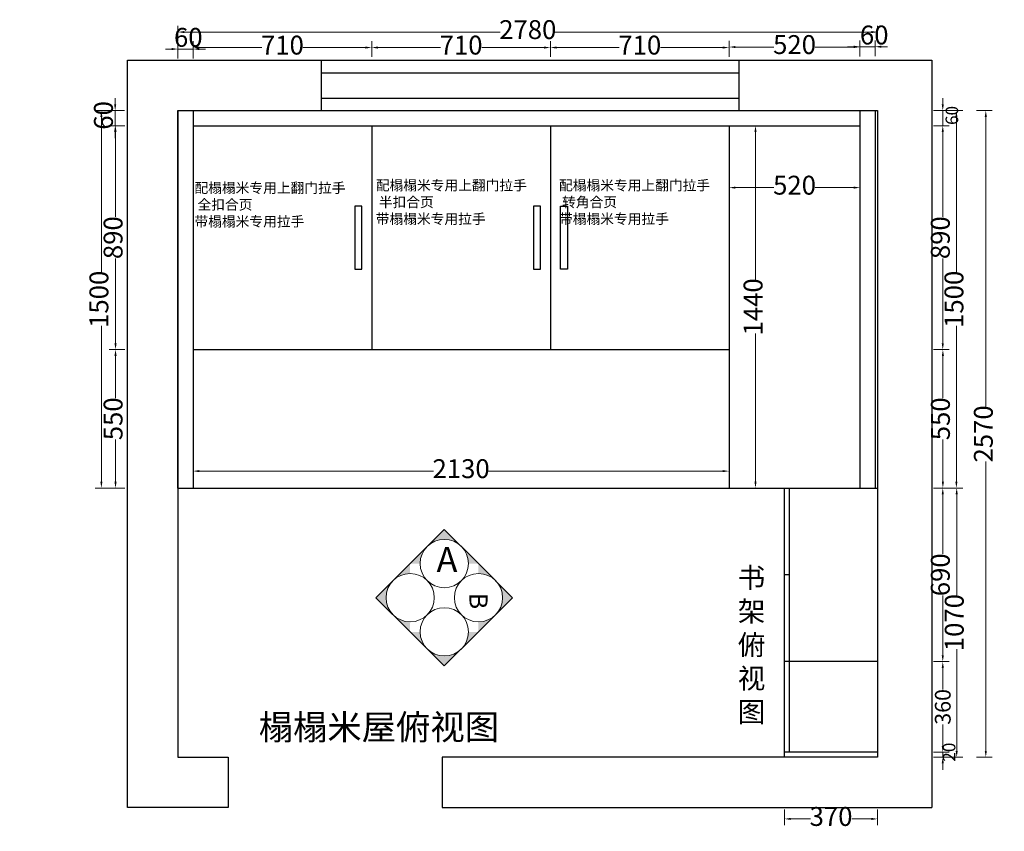
# Model space of a CAD drawing. Units: millimetres. Extents: x -111 to 1830746, y -2019817 to 201.
# Drawn here: x 973485 to 977398, y -1014607 to -1011381 of the extents above; entities that cross this region are included whole.
import ezdxf

# ---------------------------------------------------------------- set-up
doc = ezdxf.new("R2010")
doc.units = ezdxf.units.MM
doc.header["$PDMODE"] = 35
doc.layers.add('1', color=7, linetype='Continuous')
doc.layers.add('台面', color=31, linetype='Continuous', lineweight=18)
doc.layers.add('装饰品', color=216, linetype='Continuous', lineweight=5)
doc.styles.add('黑体', font='simhei.ttf')
doc.dimstyles.get("Standard").update_dxf_attribs({"dimtxt": 0.18, "dimasz": 0.18, "dimexe": 0.18, "dimexo": 0.0625, "dimgap": 0.09, "dimtad": 0, "dimtih": 1, "dimtoh": 1, "dimdec": 4, "dimzin": 0, "dimdsep": 46, "dimtxsty": 'Standard', "dimcen": 0.09, "dimclrd": 1, "dimadec": 0, "dimazin": 0, "dimtfac": 1, "dimtdec": 4, "dimtofl": 0, "dimtmove": 0, "dimatfit": 3, "dimfxl": 0, "dimtolj": 1, "dimtzin": 0, "dimarcsym": 0})

# ---------------------------------------------------------------- blocks, each defined once
blk = doc.blocks.new('*D5495')
at = {"color": 251, "linetype": 'ByBlock', "lineweight": 9, "transparency": 16777216}
for p, q in [((976524.3, -1014520.2), (976524.3, -1014582.7)), ((976894.3, -1014520.2), (976894.3, -1014582.7))]:
    blk.add_line(p, q, dxfattribs=at)
at = {"color": 251, "lineweight": 9, "transparency": 16777216}
for p, q in [((976549.3, -1014557.7), (976627.2, -1014557.7)), ((976869.3, -1014557.7), (976791.4, -1014557.7))]:
    blk.add_line(p, q, dxfattribs=at)
at = {"color": 251, "linetype": 'ByBlock', "lineweight": -3, "transparency": 16777216}
for points in [[(976549.3, -1014553.6), (976549.3, -1014561.9), (976524.3, -1014557.7)], [(976869.3, -1014553.6), (976869.3, -1014561.9), (976894.3, -1014557.7)]]:
    blk.add_solid(points, dxfattribs=at)
at = {"layer": 'Defpoints', "color": 0, "linetype": 'ByBlock', "lineweight": -3, "transparency": 16777216}
for p in [(976524.3, -1014312.3), (976894.3, -1014312.3), (976894.3, -1014557.7)]:
    blk.add_point(p, dxfattribs=at)
at = {"linetype": 'ByBlock', "lineweight": -3, "transparency": 16777216, "insert": (976709.3, -1014557.7), "char_height": 75, "attachment_point": 5}
blk.add_mtext('370', dxfattribs=at)
blk = doc.blocks.new('*D5485')
at = {"color": 251, "linetype": 'ByBlock', "lineweight": 9, "transparency": 16777216}
for p, q in [((977115.8, -1013932.3), (977178.3, -1013932.3)), ((977115.8, -1014292.3), (977178.3, -1014292.3))]:
    blk.add_line(p, q, dxfattribs=at)
at = {"color": 251, "lineweight": 9, "transparency": 16777216}
for p, q in [((977153.3, -1013957.3), (977153.3, -1014042.6)), ((977153.3, -1014267.3), (977153.3, -1014181.9))]:
    blk.add_line(p, q, dxfattribs=at)
at = {"color": 251, "linetype": 'ByBlock', "lineweight": -3, "transparency": 16777216}
for points in [[(977149.1, -1013957.3), (977157.5, -1013957.3), (977153.3, -1013932.3)], [(977149.1, -1014267.3), (977157.5, -1014267.3), (977153.3, -1014292.3)]]:
    blk.add_solid(points, dxfattribs=at)
at = {"layer": 'Defpoints', "color": 0, "linetype": 'ByBlock', "lineweight": -3, "transparency": 16777216}
for p in [(976894.3, -1013932.3), (976894.3, -1014292.3), (977153.3, -1014292.3)]:
    blk.add_point(p, dxfattribs=at)
at = {"linetype": 'ByBlock', "lineweight": -3, "transparency": 16777216, "insert": (977153.3, -1014112.3), "char_height": 75, "attachment_point": 5, "rotation": 90}
blk.add_mtext('{\\H0.83333x;360}', dxfattribs=at)
blk = doc.blocks.new('*D5486')
at = {"color": 251, "linetype": 'ByBlock', "lineweight": 9, "transparency": 16777216}
for p, q in [((977115.8, -1011802.3), (977178.3, -1011802.3)), ((977115.8, -1012692.3), (977178.3, -1012692.3))]:
    blk.add_line(p, q, dxfattribs=at)
at = {"color": 251, "lineweight": 9, "transparency": 16777216}
for p, q in [((977153.3, -1011827.3), (977153.3, -1012164.4)), ((977153.3, -1012667.3), (977153.3, -1012330.2))]:
    blk.add_line(p, q, dxfattribs=at)
at = {"color": 251, "linetype": 'ByBlock', "lineweight": -3, "transparency": 16777216}
for points in [[(977149.1, -1011827.3), (977157.5, -1011827.3), (977153.3, -1011802.3)], [(977149.1, -1012667.3), (977157.5, -1012667.3), (977153.3, -1012692.3)]]:
    blk.add_solid(points, dxfattribs=at)
at = {"layer": 'Defpoints', "color": 0, "linetype": 'ByBlock', "lineweight": -3, "transparency": 16777216}
for p in [(976824.3, -1011802.3), (976824.3, -1012692.3), (977153.3, -1012692.3)]:
    blk.add_point(p, dxfattribs=at)
at = {"linetype": 'ByBlock', "lineweight": -3, "transparency": 16777216, "insert": (977153.3, -1012247.3), "char_height": 75, "attachment_point": 5, "rotation": 90}
blk.add_mtext('890', dxfattribs=at)
blk = doc.blocks.new('*D5496')
at = {"color": 251, "linetype": 'ByBlock', "lineweight": 9, "transparency": 16777216}
for p, q in [((973903.7, -1012692.3), (973841.2, -1012692.3)), ((973903.7, -1013242.3), (973841.2, -1013242.3))]:
    blk.add_line(p, q, dxfattribs=at)
at = {"color": 251, "lineweight": 9, "transparency": 16777216}
for p, q in [((973866.2, -1012717.3), (973866.2, -1012885.2)), ((973866.2, -1013217.3), (973866.2, -1013049.4))]:
    blk.add_line(p, q, dxfattribs=at)
at = {"color": 251, "linetype": 'ByBlock', "lineweight": -3, "transparency": 16777216}
for points in [[(973862, -1012717.3), (973870.4, -1012717.3), (973866.2, -1012692.3)], [(973862, -1013217.3), (973870.4, -1013217.3), (973866.2, -1013242.3)]]:
    blk.add_solid(points, dxfattribs=at)
at = {"layer": 'Defpoints', "color": 0, "linetype": 'ByBlock', "lineweight": -3, "transparency": 16777216}
for p in [(973866.2, -1012692.3), (974174.3, -1012692.3), (974174.3, -1013242.3)]:
    blk.add_point(p, dxfattribs=at)
at = {"linetype": 'ByBlock', "lineweight": -3, "transparency": 16777216, "insert": (973866.2, -1012967.3), "char_height": 75, "attachment_point": 5, "rotation": 90}
blk.add_mtext('550', dxfattribs=at)
blk = doc.blocks.new('*D5497')
at = {"color": 251, "linetype": 'ByBlock', "lineweight": 9, "transparency": 16777216}
for p, q in [((973903.7, -1011802.3), (973841.2, -1011802.3)), ((973903.7, -1012692.3), (973841.2, -1012692.3))]:
    blk.add_line(p, q, dxfattribs=at)
at = {"color": 251, "lineweight": 9, "transparency": 16777216}
for p, q in [((973866.2, -1011827.3), (973866.2, -1012164.4)), ((973866.2, -1012667.3), (973866.2, -1012330.2))]:
    blk.add_line(p, q, dxfattribs=at)
at = {"color": 251, "linetype": 'ByBlock', "lineweight": -3, "transparency": 16777216}
for points in [[(973862, -1011827.3), (973870.4, -1011827.3), (973866.2, -1011802.3)], [(973862, -1012667.3), (973870.4, -1012667.3), (973866.2, -1012692.3)]]:
    blk.add_solid(points, dxfattribs=at)
at = {"layer": 'Defpoints', "color": 0, "linetype": 'ByBlock', "lineweight": -3, "transparency": 16777216}
for p in [(973866.2, -1011802.3), (974174.3, -1011802.3), (974174.3, -1012692.3)]:
    blk.add_point(p, dxfattribs=at)
at = {"linetype": 'ByBlock', "lineweight": -3, "transparency": 16777216, "insert": (973866.2, -1012247.3), "char_height": 75, "attachment_point": 5, "rotation": 90}
blk.add_mtext('890', dxfattribs=at)
blk = doc.blocks.new('*D5487')
at = {"color": 251, "lineweight": 9, "transparency": 16777216}
for p, q in [((973864.8, -1011717.3), (973864.8, -1011692.3)), ((973864.8, -1011802.3), (973864.8, -1011742.3)), ((973864.8, -1011827.3), (973864.8, -1011852.3))]:
    blk.add_line(p, q, dxfattribs=at)
at = {"color": 251, "linetype": 'ByBlock', "lineweight": 9, "transparency": 16777216}
for p, q in [((973902.3, -1011742.3), (973839.8, -1011742.3)), ((973902.3, -1011802.3), (973839.8, -1011802.3))]:
    blk.add_line(p, q, dxfattribs=at)
at = {"color": 251, "linetype": 'ByBlock', "lineweight": -3, "transparency": 16777216}
for points in [[(973860.6, -1011717.3), (973869, -1011717.3), (973864.8, -1011742.3)], [(973860.6, -1011827.3), (973869, -1011827.3), (973864.8, -1011802.3)]]:
    blk.add_solid(points, dxfattribs=at)
at = {"layer": 'Defpoints', "color": 0, "linetype": 'ByBlock', "lineweight": -3, "transparency": 16777216}
for p in [(973864.8, -1011742.3), (974174.3, -1011742.3), (974174.3, -1011802.3)]:
    blk.add_point(p, dxfattribs=at)
at = {"linetype": 'ByBlock', "lineweight": -3, "transparency": 16777216, "insert": (973827.9, -1011761.2), "char_height": 75, "attachment_point": 5, "rotation": 90}
blk.add_mtext('60', dxfattribs=at)
blk = doc.blocks.new('*D5498')
at = {"color": 251, "linetype": 'ByBlock', "lineweight": 9, "transparency": 16777216}
for p, q in [((973847.4, -1011742.3), (973784.9, -1011742.3)), ((973847.4, -1013242.3), (973784.9, -1013242.3))]:
    blk.add_line(p, q, dxfattribs=at)
at = {"color": 251, "lineweight": 9, "transparency": 16777216}
for p, q in [((973809.9, -1011767.3), (973809.9, -1012386.3)), ((973809.9, -1013217.3), (973809.9, -1012598.2))]:
    blk.add_line(p, q, dxfattribs=at)
at = {"color": 251, "linetype": 'ByBlock', "lineweight": -3, "transparency": 16777216}
for points in [[(973805.8, -1011767.3), (973814.1, -1011767.3), (973809.9, -1011742.3)], [(973805.8, -1013217.3), (973814.1, -1013217.3), (973809.9, -1013242.3)]]:
    blk.add_solid(points, dxfattribs=at)
at = {"layer": 'Defpoints', "color": 0, "linetype": 'ByBlock', "lineweight": -3, "transparency": 16777216}
for p in [(973809.9, -1011742.3), (974174.3, -1011742.3), (974174.3, -1013242.3)]:
    blk.add_point(p, dxfattribs=at)
at = {"linetype": 'ByBlock', "lineweight": -3, "transparency": 16777216, "insert": (973809.9, -1012492.3), "char_height": 75, "attachment_point": 5, "rotation": 90}
blk.add_mtext('1500', dxfattribs=at)
blk = doc.blocks.new('*D5499')
at = {"color": 251, "linetype": 'ByBlock', "lineweight": 9, "transparency": 16777216}
for p, q in [((974174.3, -1011529), (974174.3, -1011466.5)), ((974884.3, -1011529), (974884.3, -1011466.5))]:
    blk.add_line(p, q, dxfattribs=at)
at = {"color": 251, "lineweight": 9, "transparency": 16777216}
for p, q in [((974199.3, -1011491.5), (974447.4, -1011491.5)), ((974859.3, -1011491.5), (974611.1, -1011491.5))]:
    blk.add_line(p, q, dxfattribs=at)
at = {"color": 251, "linetype": 'ByBlock', "lineweight": -3, "transparency": 16777216}
for points in [[(974199.3, -1011487.4), (974199.3, -1011495.7), (974174.3, -1011491.5)], [(974859.3, -1011487.4), (974859.3, -1011495.7), (974884.3, -1011491.5)]]:
    blk.add_solid(points, dxfattribs=at)
at = {"layer": 'Defpoints', "color": 0, "linetype": 'ByBlock', "lineweight": -3, "transparency": 16777216}
for p in [(974884.3, -1011491.5), (974174.3, -1011802.3), (974884.3, -1011802.3)]:
    blk.add_point(p, dxfattribs=at)
at = {"linetype": 'ByBlock', "lineweight": -3, "transparency": 16777216, "insert": (974529.3, -1011491.5), "char_height": 75, "attachment_point": 5}
blk.add_mtext('710', dxfattribs=at)
blk = doc.blocks.new('*D5500')
at = {"color": 251, "linetype": 'ByBlock', "lineweight": 9, "transparency": 16777216}
for p, q in [((974114.3, -1011535), (974114.3, -1011472.5)), ((974174.3, -1011535), (974174.3, -1011472.5))]:
    blk.add_line(p, q, dxfattribs=at)
at = {"color": 251, "lineweight": 9, "transparency": 16777216}
for p, q in [((974089.3, -1011497.5), (974064.3, -1011497.5)), ((974174.3, -1011497.5), (974114.3, -1011497.5)), ((974199.3, -1011497.5), (974224.3, -1011497.5))]:
    blk.add_line(p, q, dxfattribs=at)
at = {"color": 251, "linetype": 'ByBlock', "lineweight": -3, "transparency": 16777216}
for points in [[(974089.3, -1011493.4), (974089.3, -1011501.7), (974114.3, -1011497.5)], [(974199.3, -1011493.4), (974199.3, -1011501.7), (974174.3, -1011497.5)]]:
    blk.add_solid(points, dxfattribs=at)
at = {"layer": 'Defpoints', "color": 0, "linetype": 'ByBlock', "lineweight": -3, "transparency": 16777216}
for p in [(974114.3, -1011497.5), (974114.3, -1011802.1), (974174.3, -1011802.3)]:
    blk.add_point(p, dxfattribs=at)
at = {"linetype": 'ByBlock', "lineweight": -3, "transparency": 16777216, "insert": (974155.3, -1011460.7), "char_height": 75, "attachment_point": 5}
blk.add_mtext('60', dxfattribs=at)
blk = doc.blocks.new('*D5501')
at = {"color": 251, "linetype": 'ByBlock', "lineweight": 9, "transparency": 16777216}
for p, q in [((974884.3, -1011529), (974884.3, -1011466.5)), ((975594.3, -1011529), (975594.3, -1011466.5))]:
    blk.add_line(p, q, dxfattribs=at)
at = {"color": 251, "lineweight": 9, "transparency": 16777216}
for p, q in [((974909.3, -1011491.5), (975157.4, -1011491.5)), ((975569.3, -1011491.5), (975321.1, -1011491.5))]:
    blk.add_line(p, q, dxfattribs=at)
at = {"color": 251, "linetype": 'ByBlock', "lineweight": -3, "transparency": 16777216}
for points in [[(974909.3, -1011487.4), (974909.3, -1011495.7), (974884.3, -1011491.5)], [(975569.3, -1011487.4), (975569.3, -1011495.7), (975594.3, -1011491.5)]]:
    blk.add_solid(points, dxfattribs=at)
at = {"layer": 'Defpoints', "color": 0, "linetype": 'ByBlock', "lineweight": -3, "transparency": 16777216}
for p in [(975594.3, -1011491.5), (974884.3, -1011802.3), (975594.3, -1011802.3)]:
    blk.add_point(p, dxfattribs=at)
at = {"linetype": 'ByBlock', "lineweight": -3, "transparency": 16777216, "insert": (975239.3, -1011491.5), "char_height": 75, "attachment_point": 5}
blk.add_mtext('710', dxfattribs=at)
blk = doc.blocks.new('*D5502')
at = {"color": 251, "linetype": 'ByBlock', "lineweight": 9, "transparency": 16777216}
for p, q in [((975594.3, -1011529), (975594.3, -1011466.5)), ((976304.3, -1011529), (976304.3, -1011466.5))]:
    blk.add_line(p, q, dxfattribs=at)
at = {"color": 251, "lineweight": 9, "transparency": 16777216}
for p, q in [((975619.3, -1011491.5), (975867.4, -1011491.5)), ((976279.3, -1011491.5), (976031.1, -1011491.5))]:
    blk.add_line(p, q, dxfattribs=at)
at = {"color": 251, "linetype": 'ByBlock', "lineweight": -3, "transparency": 16777216}
for points in [[(975619.3, -1011487.4), (975619.3, -1011495.7), (975594.3, -1011491.5)], [(976279.3, -1011487.4), (976279.3, -1011495.7), (976304.3, -1011491.5)]]:
    blk.add_solid(points, dxfattribs=at)
at = {"layer": 'Defpoints', "color": 0, "linetype": 'ByBlock', "lineweight": -3, "transparency": 16777216}
for p in [(976304.3, -1011491.5), (975594.3, -1011802.3), (976304.3, -1011802.3)]:
    blk.add_point(p, dxfattribs=at)
at = {"linetype": 'ByBlock', "lineweight": -3, "transparency": 16777216, "insert": (975949.3, -1011491.5), "char_height": 75, "attachment_point": 5}
blk.add_mtext('710', dxfattribs=at)
blk = doc.blocks.new('*D5503')
at = {"color": 251, "linetype": 'ByBlock', "lineweight": 9, "transparency": 16777216}
for p, q in [((976304.3, -1011526.9), (976304.3, -1011464.4)), ((976824.3, -1011526.9), (976824.3, -1011464.4))]:
    blk.add_line(p, q, dxfattribs=at)
at = {"color": 251, "lineweight": 9, "transparency": 16777216}
for p, q in [((976329.3, -1011489.4), (976482.2, -1011489.4)), ((976799.3, -1011489.4), (976646.4, -1011489.4))]:
    blk.add_line(p, q, dxfattribs=at)
at = {"color": 251, "linetype": 'ByBlock', "lineweight": -3, "transparency": 16777216}
for points in [[(976329.3, -1011485.3), (976329.3, -1011493.6), (976304.3, -1011489.4)], [(976799.3, -1011485.3), (976799.3, -1011493.6), (976824.3, -1011489.4)]]:
    blk.add_solid(points, dxfattribs=at)
at = {"layer": 'Defpoints', "color": 0, "linetype": 'ByBlock', "lineweight": -3, "transparency": 16777216}
for p in [(976824.3, -1011489.4), (976304.3, -1011802.3), (976824.3, -1011802.3)]:
    blk.add_point(p, dxfattribs=at)
at = {"linetype": 'ByBlock', "lineweight": -3, "transparency": 16777216, "insert": (976564.3, -1011489.4), "char_height": 75, "attachment_point": 5}
blk.add_mtext('520', dxfattribs=at)
blk = doc.blocks.new('*D5504')
at = {"color": 251, "linetype": 'ByBlock', "lineweight": 9, "transparency": 16777216}
for p, q in [((976824.3, -1011525.7), (976824.3, -1011463.2)), ((976884.3, -1011525.7), (976884.3, -1011463.2))]:
    blk.add_line(p, q, dxfattribs=at)
at = {"color": 251, "lineweight": 9, "transparency": 16777216}
for p, q in [((976799.3, -1011488.2), (976774.3, -1011488.2)), ((976824.3, -1011488.2), (976884.3, -1011488.2)), ((976909.3, -1011488.2), (976934.3, -1011488.2))]:
    blk.add_line(p, q, dxfattribs=at)
at = {"color": 251, "linetype": 'ByBlock', "lineweight": -3, "transparency": 16777216}
for points in [[(976799.3, -1011484), (976799.3, -1011492.3), (976824.3, -1011488.2)], [(976909.3, -1011484), (976909.3, -1011492.3), (976884.3, -1011488.2)]]:
    blk.add_solid(points, dxfattribs=at)
at = {"layer": 'Defpoints', "color": 0, "linetype": 'ByBlock', "lineweight": -3, "transparency": 16777216}
for p in [(976884.3, -1011488.2), (976824.3, -1011802.3), (976884.3, -1011802.3)]:
    blk.add_point(p, dxfattribs=at)
at = {"linetype": 'ByBlock', "lineweight": -3, "transparency": 16777216, "insert": (976880.9, -1011451.3), "char_height": 75, "attachment_point": 5}
blk.add_mtext('60', dxfattribs=at)
blk = doc.blocks.new('*D5488')
at = {"color": 251, "linetype": 'ByBlock', "lineweight": 9, "transparency": 16777216}
for p, q in [((974114.3, -1011467.4), (974114.3, -1011404.9)), ((976894.3, -1011467.4), (976894.3, -1011404.9))]:
    blk.add_line(p, q, dxfattribs=at)
at = {"color": 251, "lineweight": 9, "transparency": 16777216}
for p, q in [((974139.3, -1011429.9), (975395, -1011429.9)), ((976869.3, -1011429.9), (975613.6, -1011429.9))]:
    blk.add_line(p, q, dxfattribs=at)
at = {"color": 251, "linetype": 'ByBlock', "lineweight": -3, "transparency": 16777216}
for points in [[(974139.3, -1011425.8), (974139.3, -1011434.1), (974114.3, -1011429.9)], [(976869.3, -1011425.8), (976869.3, -1011434.1), (976894.3, -1011429.9)]]:
    blk.add_solid(points, dxfattribs=at)
at = {"layer": 'Defpoints', "color": 0, "linetype": 'ByBlock', "lineweight": -3, "transparency": 16777216}
for p in [(976894.3, -1011429.9), (974114.3, -1011742.3), (976894.3, -1011742.3)]:
    blk.add_point(p, dxfattribs=at)
at = {"linetype": 'ByBlock', "lineweight": -3, "transparency": 16777216, "insert": (975504.3, -1011429.9), "char_height": 75, "attachment_point": 5}
blk.add_mtext('2780', dxfattribs=at)
blk = doc.blocks.new('*D5489')
at = {"color": 251, "linetype": 'ByBlock', "lineweight": 9, "transparency": 16777216}
for p, q in [((974174.3, -1013192.3), (974174.3, -1013150.1)), ((976304.3, -1013192.3), (976304.3, -1013150.1))]:
    blk.add_line(p, q, dxfattribs=at)
at = {"color": 251, "lineweight": 9, "transparency": 16777216}
for p, q in [((974199.3, -1013175.1), (975130, -1013175.1)), ((976279.3, -1013175.1), (975348.6, -1013175.1))]:
    blk.add_line(p, q, dxfattribs=at)
at = {"color": 251, "linetype": 'ByBlock', "lineweight": -3, "transparency": 16777216}
for points in [[(974199.3, -1013171), (974199.3, -1013179.3), (974174.3, -1013175.1)], [(976279.3, -1013171), (976279.3, -1013179.3), (976304.3, -1013175.1)]]:
    blk.add_solid(points, dxfattribs=at)
at = {"layer": 'Defpoints', "color": 0, "linetype": 'ByBlock', "lineweight": -3, "transparency": 16777216}
for p in [(976304.3, -1013175.1), (974174.3, -1013242.3), (976304.3, -1013242.3)]:
    blk.add_point(p, dxfattribs=at)
at = {"linetype": 'ByBlock', "lineweight": -3, "transparency": 16777216, "insert": (975239.3, -1013175.1), "char_height": 75, "attachment_point": 5}
blk.add_mtext('2130', dxfattribs=at)
blk = doc.blocks.new('*D5484')
at = {"color": 251, "linetype": 'ByBlock', "lineweight": 9, "transparency": 16777216}
for p, q in [((977286.8, -1011742.3), (977349.3, -1011742.3)), ((977286.8, -1014312.3), (977349.3, -1014312.3))]:
    blk.add_line(p, q, dxfattribs=at)
at = {"color": 251, "lineweight": 9, "transparency": 16777216}
for p, q in [((977324.3, -1011767.3), (977324.3, -1012918)), ((977324.3, -1014287.3), (977324.3, -1013136.6))]:
    blk.add_line(p, q, dxfattribs=at)
at = {"color": 251, "linetype": 'ByBlock', "lineweight": -3, "transparency": 16777216}
for points in [[(977320.1, -1011767.3), (977328.5, -1011767.3), (977324.3, -1011742.3)], [(977320.1, -1014287.3), (977328.5, -1014287.3), (977324.3, -1014312.3)]]:
    blk.add_solid(points, dxfattribs=at)
at = {"layer": 'Defpoints', "color": 0, "linetype": 'ByBlock', "lineweight": -3, "transparency": 16777216}
for p in [(976894.3, -1011742.3), (977324.3, -1011742.3), (976894.3, -1014312.3)]:
    blk.add_point(p, dxfattribs=at)
at = {"linetype": 'ByBlock', "lineweight": -3, "transparency": 16777216, "insert": (977324.3, -1013027.3), "char_height": 75, "attachment_point": 5, "rotation": 90}
blk.add_mtext('2570', dxfattribs=at)
blk = doc.blocks.new('*D5490')
at = {"color": 251, "lineweight": 9, "transparency": 16777216}
for p, q in [((977153.3, -1014267.3), (977153.3, -1014242.3)), ((977153.3, -1014312.3), (977153.3, -1014292.3)), ((977153.3, -1014337.3), (977153.3, -1014362.3))]:
    blk.add_line(p, q, dxfattribs=at)
at = {"color": 251, "linetype": 'ByBlock', "lineweight": 9, "transparency": 16777216}
for p, q in [((977115.8, -1014292.3), (977178.3, -1014292.3)), ((977115.8, -1014312.3), (977178.3, -1014312.3))]:
    blk.add_line(p, q, dxfattribs=at)
at = {"color": 251, "linetype": 'ByBlock', "lineweight": -3, "transparency": 16777216}
for points in [[(977149.1, -1014267.3), (977157.5, -1014267.3), (977153.3, -1014292.3)], [(977149.1, -1014337.3), (977157.5, -1014337.3), (977153.3, -1014312.3)]]:
    blk.add_solid(points, dxfattribs=at)
at = {"layer": 'Defpoints', "color": 0, "linetype": 'ByBlock', "lineweight": -3, "transparency": 16777216}
for p in [(976894.3, -1014292.3), (977153.3, -1014292.3), (976894.3, -1014312.3)]:
    blk.add_point(p, dxfattribs=at)
at = {"linetype": 'ByBlock', "lineweight": -3, "transparency": 16777216, "insert": (977178.3, -1014292.3), "char_height": 75, "attachment_point": 5, "rotation": 90}
blk.add_mtext('{\\H0.66667x;20}', dxfattribs=at)
blk = doc.blocks.new('*D5491')
at = {"color": 251, "lineweight": 9, "transparency": 16777216}
for p, q in [((977153.3, -1011717.3), (977153.3, -1011692.3)), ((977153.3, -1011802.3), (977153.3, -1011742.3)), ((977153.3, -1011827.3), (977153.3, -1011852.3))]:
    blk.add_line(p, q, dxfattribs=at)
at = {"color": 251, "linetype": 'ByBlock', "lineweight": 9, "transparency": 16777216}
for p, q in [((977115.8, -1011742.3), (977178.3, -1011742.3)), ((977115.8, -1011802.3), (977178.3, -1011802.3))]:
    blk.add_line(p, q, dxfattribs=at)
at = {"color": 251, "linetype": 'ByBlock', "lineweight": -3, "transparency": 16777216}
for points in [[(977149.1, -1011717.3), (977157.5, -1011717.3), (977153.3, -1011742.3)], [(977149.1, -1011827.3), (977157.5, -1011827.3), (977153.3, -1011802.3)]]:
    blk.add_solid(points, dxfattribs=at)
at = {"layer": 'Defpoints', "color": 0, "linetype": 'ByBlock', "lineweight": -3, "transparency": 16777216}
for p in [(976824.3, -1011742.3), (977153.3, -1011742.3), (976824.3, -1011802.3)]:
    blk.add_point(p, dxfattribs=at)
at = {"linetype": 'ByBlock', "lineweight": -3, "transparency": 16777216, "insert": (977189.6, -1011761.4), "char_height": 75, "attachment_point": 5, "rotation": 90}
blk.add_mtext('{\\H0.66667x;60}', dxfattribs=at)
blk = doc.blocks.new('*D5492')
at = {"color": 251, "linetype": 'ByBlock', "lineweight": 9, "transparency": 16777216}
for p, q in [((977116.2, -1012692.3), (977178.7, -1012692.3)), ((977116.2, -1013242.3), (977178.7, -1013242.3))]:
    blk.add_line(p, q, dxfattribs=at)
at = {"color": 251, "lineweight": 9, "transparency": 16777216}
for p, q in [((977153.7, -1012717.3), (977153.7, -1012885.2)), ((977153.7, -1013217.3), (977153.7, -1013049.4))]:
    blk.add_line(p, q, dxfattribs=at)
at = {"color": 251, "linetype": 'ByBlock', "lineweight": -3, "transparency": 16777216}
for points in [[(977149.6, -1012717.3), (977157.9, -1012717.3), (977153.7, -1012692.3)], [(977149.6, -1013217.3), (977157.9, -1013217.3), (977153.7, -1013242.3)]]:
    blk.add_solid(points, dxfattribs=at)
at = {"layer": 'Defpoints', "color": 0, "linetype": 'ByBlock', "lineweight": -3, "transparency": 16777216}
for p in [(976824.3, -1012692.3), (976824.7, -1013242.3), (977153.7, -1013242.3)]:
    blk.add_point(p, dxfattribs=at)
at = {"linetype": 'ByBlock', "lineweight": -3, "transparency": 16777216, "insert": (977153.7, -1012967.3), "char_height": 75, "attachment_point": 5, "rotation": 90}
blk.add_mtext('550', dxfattribs=at)
blk = doc.blocks.new('*D5493')
at = {"color": 251, "linetype": 'ByBlock', "lineweight": 9, "transparency": 16777216}
for p, q in [((977169.9, -1011742.3), (977232.4, -1011742.3)), ((977169.9, -1013242.3), (977232.4, -1013242.3))]:
    blk.add_line(p, q, dxfattribs=at)
at = {"color": 251, "lineweight": 9, "transparency": 16777216}
for p, q in [((977207.4, -1011767.3), (977207.4, -1012386.3)), ((977207.4, -1013217.3), (977207.4, -1012598.2))]:
    blk.add_line(p, q, dxfattribs=at)
at = {"color": 251, "linetype": 'ByBlock', "lineweight": -3, "transparency": 16777216}
for points in [[(977203.2, -1011767.3), (977211.5, -1011767.3), (977207.4, -1011742.3)], [(977203.2, -1013217.3), (977211.5, -1013217.3), (977207.4, -1013242.3)]]:
    blk.add_solid(points, dxfattribs=at)
at = {"layer": 'Defpoints', "color": 0, "linetype": 'ByBlock', "lineweight": -3, "transparency": 16777216}
for p in [(976824.3, -1011742.3), (977207.4, -1011742.3), (976824.3, -1013242.3)]:
    blk.add_point(p, dxfattribs=at)
at = {"linetype": 'ByBlock', "lineweight": -3, "transparency": 16777216, "insert": (977207.4, -1012492.3), "char_height": 75, "attachment_point": 5, "rotation": 90}
blk.add_mtext('1500', dxfattribs=at)
blk = doc.blocks.new('*D5494')
at = {"color": 251, "linetype": 'ByBlock', "lineweight": 9, "transparency": 16777216}
for p, q in [((977171.1, -1013242.3), (977233.6, -1013242.3)), ((977171.1, -1014312.3), (977233.6, -1014312.3))]:
    blk.add_line(p, q, dxfattribs=at)
at = {"color": 251, "lineweight": 9, "transparency": 16777216}
for p, q in [((977208.6, -1013267.3), (977208.6, -1013671.3)), ((977208.6, -1014287.3), (977208.6, -1013883.2))]:
    blk.add_line(p, q, dxfattribs=at)
at = {"color": 251, "linetype": 'ByBlock', "lineweight": -3, "transparency": 16777216}
for points in [[(977204.4, -1013267.3), (977212.8, -1013267.3), (977208.6, -1013242.3)], [(977204.4, -1014287.3), (977212.8, -1014287.3), (977208.6, -1014312.3)]]:
    blk.add_solid(points, dxfattribs=at)
at = {"layer": 'Defpoints', "color": 0, "linetype": 'ByBlock', "lineweight": -3, "transparency": 16777216}
for p in [(976824.3, -1013242.3), (976855.3, -1014312.3), (977208.6, -1014312.3)]:
    blk.add_point(p, dxfattribs=at)
at = {"linetype": 'ByBlock', "lineweight": -3, "transparency": 16777216, "insert": (977208.6, -1013777.3), "char_height": 75, "attachment_point": 5, "rotation": 90}
blk.add_mtext('1070', dxfattribs=at)
blk = doc.blocks.new('*D5505')
at = {"color": 251, "linetype": 'ByBlock', "lineweight": 9, "transparency": 16777216}
for p, q in [((977115.8, -1013242.3), (977178.3, -1013242.3)), ((977115.8, -1013932.3), (977178.3, -1013932.3))]:
    blk.add_line(p, q, dxfattribs=at)
at = {"color": 251, "lineweight": 9, "transparency": 16777216}
for p, q in [((977153.3, -1013267.3), (977153.3, -1013504.6)), ((977153.3, -1013907.3), (977153.3, -1013670))]:
    blk.add_line(p, q, dxfattribs=at)
at = {"color": 251, "linetype": 'ByBlock', "lineweight": -3, "transparency": 16777216}
for points in [[(977149.1, -1013267.3), (977157.5, -1013267.3), (977153.3, -1013242.3)], [(977149.1, -1013907.3), (977157.5, -1013907.3), (977153.3, -1013932.3)]]:
    blk.add_solid(points, dxfattribs=at)
at = {"layer": 'Defpoints', "color": 0, "linetype": 'ByBlock', "lineweight": -3, "transparency": 16777216}
for p in [(976894.3, -1013242.3), (977153.3, -1013242.3), (976894.3, -1013932.3)]:
    blk.add_point(p, dxfattribs=at)
at = {"linetype": 'ByBlock', "lineweight": -3, "transparency": 16777216, "insert": (977153.3, -1013587.3), "char_height": 75, "attachment_point": 5, "rotation": 90}
blk.add_mtext('690', dxfattribs=at)
blk = doc.blocks.new('*D5537')
at = {"color": 251, "linetype": 'ByBlock', "lineweight": 9, "transparency": 16777216}
for p, q in [((976371.7, -1011802.3), (976434.2, -1011802.3)), ((976371.7, -1013242.3), (976434.2, -1013242.3))]:
    blk.add_line(p, q, dxfattribs=at)
at = {"color": 251, "lineweight": 9, "transparency": 16777216}
for p, q in [((976409.2, -1011827.3), (976409.2, -1012416.3)), ((976409.2, -1013217.3), (976409.2, -1012628.2))]:
    blk.add_line(p, q, dxfattribs=at)
at = {"color": 251, "linetype": 'ByBlock', "lineweight": -3, "transparency": 16777216}
for points in [[(976405, -1011827.3), (976413.4, -1011827.3), (976409.2, -1011802.3)], [(976405, -1013217.3), (976413.4, -1013217.3), (976409.2, -1013242.3)]]:
    blk.add_solid(points, dxfattribs=at)
at = {"layer": 'Defpoints', "color": 0, "linetype": 'ByBlock', "lineweight": -3, "transparency": 16777216}
for p in [(976304.3, -1011802.3), (976304.3, -1013242.3), (976409.2, -1013242.3)]:
    blk.add_point(p, dxfattribs=at)
at = {"linetype": 'ByBlock', "lineweight": -3, "transparency": 16777216, "insert": (976409.2, -1012522.3), "char_height": 75, "attachment_point": 5, "rotation": 90}
blk.add_mtext('1440', dxfattribs=at)
blk = doc.blocks.new('*D5538')
at = {"color": 251, "linetype": 'ByBlock', "lineweight": 9, "transparency": 16777216}
for p, q in [((976304.3, -1012010.8), (976304.3, -1012073.3)), ((976824.3, -1012010.8), (976824.3, -1012073.3))]:
    blk.add_line(p, q, dxfattribs=at)
at = {"color": 251, "lineweight": 9, "transparency": 16777216}
for p, q in [((976329.3, -1012048.3), (976482.2, -1012048.3)), ((976799.3, -1012048.3), (976646.4, -1012048.3))]:
    blk.add_line(p, q, dxfattribs=at)
at = {"color": 251, "linetype": 'ByBlock', "lineweight": -3, "transparency": 16777216}
for points in [[(976329.3, -1012044.1), (976329.3, -1012052.4), (976304.3, -1012048.3)], [(976799.3, -1012044.1), (976799.3, -1012052.4), (976824.3, -1012048.3)]]:
    blk.add_solid(points, dxfattribs=at)
at = {"layer": 'Defpoints', "color": 0, "linetype": 'ByBlock', "lineweight": -3, "transparency": 16777216}
for p in [(976304.3, -1011802.3), (976824.3, -1011802.3), (976824.3, -1012048.3)]:
    blk.add_point(p, dxfattribs=at)
at = {"linetype": 'ByBlock', "lineweight": -3, "transparency": 16777216, "insert": (976564.3, -1012048.3), "char_height": 75, "attachment_point": 5}
blk.add_mtext('520', dxfattribs=at)
blk = doc.blocks.new('*D5621')
at = {"color": 251, "linetype": 'ByBlock', "lineweight": 9, "transparency": 16777216}
for p, q in [((-5.3, -1012598.8), (-67.8, -1012598.8)), ((-42.8, -1012898.8), (-67.8, -1012898.8))]:
    blk.add_line(p, q, dxfattribs=at)
at = {"color": 251, "lineweight": 9, "transparency": 16777216}
for p, q in [((-42.8, -1012623.8), (-42.8, -1012666.7)), ((-42.8, -1012873.8), (-42.8, -1012830.9))]:
    blk.add_line(p, q, dxfattribs=at)
at = {"color": 251, "linetype": 'ByBlock', "lineweight": -3, "transparency": 16777216}
for points in [[(-47, -1012623.8), (-38.7, -1012623.8), (-42.8, -1012598.8)], [(-47, -1012873.8), (-38.7, -1012873.8), (-42.8, -1012898.8)]]:
    blk.add_solid(points, dxfattribs=at)
at = {"layer": 'Defpoints', "color": 0, "linetype": 'ByBlock', "lineweight": -3, "transparency": 16777216}
for p in [(983241.1, -1012598.8), (-42.8, -1012898.8), (0, -1012898.8)]:
    blk.add_point(p, dxfattribs=at)
at = {"linetype": 'ByBlock', "lineweight": -3, "transparency": 16777216, "insert": (-42.8, -1012748.8), "char_height": 75, "attachment_point": 5, "rotation": 90}
blk.add_mtext('300', dxfattribs=at)

msp = doc.modelspace()

# ---------------------------------------------------------------- hatches: boundary and pattern name
at = {"layer": '装饰品'}
h = msp.add_hatch(color=251, dxfattribs=at)
h.paths.add_polyline_path([(975104.815, -1013474.598, -0.19891237), (975172.698, -1013446.48, -0.19891237), (975240.58, -1013474.598), (975172.698, -1013406.716)])
h.paths.add_polyline_path([(975104.815, -1013474.598), (975036.933, -1013542.48), (975076.698, -1013542.48, -0.19891237)])
h.paths.add_polyline_path([(975268.698, -1013542.48), (975308.462, -1013542.48), (975240.58, -1013474.598, -0.19891237)])
h = msp.add_hatch(color=251, dxfattribs=at)
h.paths.add_polyline_path([(974969.051, -1013746.127, -0.19891237), (974940.933, -1013678.245, -0.19891237), (974969.051, -1013610.362), (974901.169, -1013678.245)])
h.paths.add_polyline_path([(974969.051, -1013746.127), (975036.933, -1013814.009), (975036.933, -1013774.245, -0.19891237)])
h.paths.add_polyline_path([(975036.933, -1013582.245), (975036.933, -1013542.48), (974969.051, -1013610.362, -0.19891237)])
h = msp.add_hatch(color=251, dxfattribs=at)
h.paths.add_polyline_path([(975376.344, -1013746.127, 0.19891237), (975404.462, -1013678.245, 0.19891237), (975376.344, -1013610.362), (975444.227, -1013678.245)])
h.paths.add_polyline_path([(975376.344, -1013746.127), (975308.462, -1013814.009), (975308.462, -1013774.245, 0.19891237)])
h.paths.add_polyline_path([(975308.462, -1013582.245), (975308.462, -1013542.48), (975376.344, -1013610.362, 0.19891237)])
h = msp.add_hatch(color=251, dxfattribs=at)
h.paths.add_polyline_path([(975104.815, -1013881.891, 0.19891237), (975172.698, -1013910.009, 0.19891237), (975240.58, -1013881.891), (975172.698, -1013949.774)])
h.paths.add_polyline_path([(975104.815, -1013881.891), (975036.933, -1013814.009), (975076.698, -1013814.009, 0.19891237)])
h.paths.add_polyline_path([(975268.698, -1013814.009), (975308.462, -1013814.009), (975240.58, -1013881.891, 0.19891237)])

# ---------------------------------------------------------------- linework, layer by layer
at = {"color": 0, "linetype": 'ByBlock', "lineweight": -3}
for p, q in [((974114.27, -1013242.285), (974114.27, -1011742.285)), ((974114.27, -1011742.285), (976894.27, -1011742.285)), ((974174.27, -1011742.285), (974174.27, -1013242.285)), ((976824.27, -1011742.285), (976824.27, -1013242.285)), ((976884.27, -1011742.285), (976884.27, -1013242.285)), ((974174.27, -1011802.285), (976824.27, -1011802.285)), ((974884.27, -1011802.285), (974884.27, -1012692.285)), ((975594.27, -1011802.285), (975594.27, -1012692.285)), ((976304.27, -1011802.285), (976304.27, -1013242.285)), ((974174.27, -1012692.285), (976304.27, -1012692.285)), ((974114.27, -1013242.285), (976894.27, -1013242.285)), ((976524.27, -1014312.285), (976524.27, -1013242.285)), ((976544.27, -1014292.285), (976544.27, -1013242.285)), ((976894.27, -1013242.285), (976894.27, -1014312.285)), ((976544.27, -1013587.285), (976524.27, -1013587.285)), ((976894.27, -1013932.285), (976524.27, -1013932.285)), ((976894.27, -1014292.285), (976524.27, -1014292.285)), ((976894.27, -1014312.285), (976524.27, -1014312.285))]:
    msp.add_line(p, q, dxfattribs=at)
for points in [[(974844.27, -1012121.903), (974816.944, -1012121.903), (974816.944, -1012372.667), (974844.27, -1012372.667)], [(975554.27, -1012121.903), (975526.944, -1012121.903), (975526.944, -1012372.667), (975554.27, -1012372.667)], [(975634.27, -1012121.903), (975661.596, -1012121.903), (975661.596, -1012372.667), (975634.27, -1012372.667)]]:
    msp.add_lwpolyline(points, close=True, dxfattribs=at)
at = {"layer": '1', "color": 4}
for p, q in [((973914.27, -1014512.285), (973914.27, -1011542.285)), ((973914.27, -1011542.285), (977109.27, -1011542.285)), ((974684.27, -1011742.285), (974684.27, -1011542.285)), ((976344.27, -1011742.285), (976344.27, -1011542.285)), ((977109.27, -1011542.285), (977109.27, -1014512.285)), ((974684.27, -1011592.285), (976344.27, -1011592.285)), ((974684.27, -1011692.285), (976344.27, -1011692.285)), ((974114.27, -1011742.285), (974114.27, -1014312.285)), ((974114.27, -1011742.285), (976894.27, -1011742.285)), ((976894.27, -1011742.285), (976894.27, -1014312.285)), ((974114.27, -1014312.285), (974314.27, -1014312.285)), ((974314.27, -1014312.285), (974314.27, -1014512.285)), ((976894.27, -1014312.285), (975164.27, -1014312.285)), ((975164.27, -1014312.285), (975164.27, -1014512.285)), ((974314.27, -1014512.285), (973914.27, -1014512.285)), ((975164.27, -1014512.285), (977109.27, -1014512.285))]:
    msp.add_line(p, q, dxfattribs=at)
at = {"layer": '装饰品', "color": 251}
for points in [[(975036.933, -1013542.48), (975172.698, -1013406.716), (975308.462, -1013542.48)], [(975036.933, -1013814.009), (974901.169, -1013678.245), (975036.933, -1013542.48)], [(975308.462, -1013814.009), (975444.227, -1013678.245), (975308.462, -1013542.48)], [(975036.933, -1013814.009), (975172.698, -1013949.774), (975308.462, -1013814.009)]]:
    msp.add_lwpolyline(points, dxfattribs=at)
for centre in [(975172.698, -1013542.48), (975036.933, -1013678.245), (975308.462, -1013678.245), (975172.698, -1013814.009)]:
    msp.add_circle(centre, 96, dxfattribs=at)

# ---------------------------------------------------------------- texts
at = {"attachment_point": 1}
for s, insert, char_height in [('{\\fMicrosoft YaHei|b0|i0|c134|p34;配榻榻米专用上翻门拉手\\P 半扣合页\\P带榻榻米专用拉手}', (974900.27, -1012019.173), 40), ('{\\fMicrosoft YaHei|b0|i0|c134|p34;配榻榻米专用上翻门拉手\\P 转角合页\\P带榻榻米专用拉手}', (975628.494, -1012019.173), 40), ('{\\fMicrosoft YaHei|b0|i0|c134|p34;配榻榻米专用上翻门拉手\\P 全扣合页\\P带榻榻米专用拉手}', (974179.818, -1012029.31), 40), ('{\\fMicrosoft YaHei|b0|i0|c134|p34;书\\P架\\P俯\\P视\\P图}', (976338.989, -1013558.939), 80), ('{\\fMicrosoft YaHei|b0|i0|c134|p34;榻榻米屋俯视图}', (974435.125, -1014142.668), 100)]:
    msp.add_mtext_dynamic_manual_height_columns(s, width=1783, gutter_width=1, heights=[0], dxfattribs=dict(at, insert=insert, char_height=char_height))
at = {"layer": '台面', "color": 251, "style": '黑体'}
msp.add_text('B', height=72, rotation=270, dxfattribs=at).set_placement((975272.584, -1013659.341))
at = {"layer": '台面', "color": 251, "insert": (975141.808, -1013476.514), "char_height": 100, "width": 170.25005, "attachment_point": 1, "style": '黑体'}
msp.add_mtext('{\\f@Batang|b0|i0|c0|p18;A}', dxfattribs=at)

# ---------------------------------------------------------------- dimensions: what is measured, and where the dimension line sits
at = {"color": 0, "linetype": 'ByBlock', "lineweight": -3}
for base, p1, p2, picture, middle in [((976894.27, -1011429.948), (974114.27, -1011742.285), (976894.27, -1011742.285), '*D5488', (975504.27, -1011429.948)), ((974884.27, -1011491.523), (974174.27, -1011802.285), (974884.27, -1011802.285), '*D5499', (974529.27, -1011491.523)), ((975594.27, -1011491.523), (974884.27, -1011802.285), (975594.27, -1011802.285), '*D5501', (975239.27, -1011491.523)), ((976304.27, -1011491.523), (975594.27, -1011802.285), (976304.27, -1011802.285), '*D5502', (975949.27, -1011491.523)), ((976824.27, -1011489.44), (976304.27, -1011802.285), (976824.27, -1011802.285), '*D5503', (976564.27, -1011489.44)), ((976824.27, -1012048.255), (976304.27, -1011802.285), (976824.27, -1011802.285), '*D5538', (976564.27, -1012048.255)), ((976304.27, -1013175.117), (974174.27, -1013242.285), (976304.27, -1013242.285), '*D5489', (975239.27, -1013175.117)), ((976894.27, -1014557.727), (976524.27, -1014312.285), (976894.27, -1014312.285), '*D5495', (976709.27, -1014557.727))]:
    dim = msp.add_linear_dim(base=base, p1=p1, p2=p2, dimstyle='Standard', override={"dimscale": 25, "dimtxt": 3, "dimasz": 1, "dimexe": 1, "dimexo": 2, "dimgap": 0.3, "dimtih": 0, "dimtoh": 0, "dimdec": 2, "dimzin": 9, "dimdsep": 44, "dimcen": 1.5, "dimclrd": 251, "dimclre": 251, "dimclrt": 256, "dimadec": 2, "dimtdec": 2, "dimtofl": 1, "dimtmove": 1, "dimfxl": 1.5, "dimfxlon": 1, "dimtolj": 0, "dimtzin": 8, "dimlwd": 9, "dimlwe": 9}, dxfattribs=at)
    dim.commit()
    dim.dimension.update_dxf_attribs({"geometry": picture, "text_midpoint": middle})
for base, p1, p2, picture, middle in [((974114.27, -1011497.54), (974174.27, -1011802.285), (974114.27, -1011802.052), '*D5500', (974155.333, -1011460.665)), ((976884.27, -1011488.165), (976824.27, -1011802.285), (976884.27, -1011802.285), '*D5504', (976880.895, -1011451.29))]:
    dim = msp.add_linear_dim(base=base, p1=p1, p2=p2, dimstyle='Standard', override={"dimscale": 25, "dimtxt": 3, "dimasz": 1, "dimexe": 1, "dimexo": 2, "dimgap": 0.3, "dimtih": 0, "dimtoh": 0, "dimdec": 2, "dimzin": 9, "dimdsep": 44, "dimcen": 1.5, "dimclrd": 251, "dimclre": 251, "dimclrt": 256, "dimadec": 2, "dimtdec": 2, "dimtofl": 1, "dimtmove": 1, "dimfxl": 1.5, "dimfxlon": 1, "dimtolj": 0, "dimtzin": 8, "dimlwd": 9, "dimlwe": 9}, dxfattribs=at)
    dim.commit()
    dim.dimension.update_dxf_attribs({"geometry": picture, "text_midpoint": middle, "dimtype": 160})
dim = msp.add_linear_dim(base=(973864.806, -1011742.285), p1=(974174.27, -1011802.285), p2=(974174.27, -1011742.285), angle=90, dimstyle='Standard', override={"dimscale": 25, "dimtxt": 3, "dimasz": 1, "dimexe": 1, "dimexo": 2, "dimgap": 0.3, "dimtih": 0, "dimtoh": 0, "dimdec": 2, "dimzin": 9, "dimdsep": 44, "dimcen": 1.5, "dimclrd": 251, "dimclre": 251, "dimclrt": 256, "dimadec": 2, "dimtdec": 2, "dimtofl": 1, "dimtmove": 1, "dimfxl": 1.5, "dimfxlon": 1, "dimtolj": 0, "dimtzin": 8, "dimlwd": 9, "dimlwe": 9}, dxfattribs=at)
dim.commit()
dim.dimension.update_dxf_attribs({"geometry": '*D5487', "text_midpoint": (973827.931, -1011761.222), "dimtype": 160})
for base, p1, p2, picture, middle in [((977153.316, -1011742.285), (976824.27, -1011802.285), (976824.27, -1011742.285), '*D5491', (977189.611, -1011761.396)), ((977153.316, -1014292.285), (976894.27, -1014312.285), (976894.27, -1014292.285), '*D5490', (977178.316, -1014292.285))]:
    dim = msp.add_linear_dim(base=base, p1=p1, p2=p2, angle=90, text='{\\H0.66667x;<>}', dimstyle='Standard', override={"dimscale": 25, "dimtxt": 3, "dimasz": 1, "dimexe": 1, "dimexo": 2, "dimgap": 0.3, "dimtih": 0, "dimtoh": 0, "dimdec": 2, "dimzin": 9, "dimdsep": 44, "dimcen": 1.5, "dimclrd": 251, "dimclre": 251, "dimclrt": 256, "dimadec": 2, "dimtdec": 2, "dimtofl": 1, "dimtmove": 1, "dimfxl": 1.5, "dimfxlon": 1, "dimtolj": 0, "dimtzin": 8, "dimlwd": 9, "dimlwe": 9}, dxfattribs=at)
    dim.commit()
    dim.dimension.update_dxf_attribs({"geometry": picture, "text_midpoint": middle, "dimtype": 160})
for base, p1, p2, picture, middle in [((973809.946, -1011742.285), (974174.27, -1013242.285), (974174.27, -1011742.285), '*D5498', (973809.946, -1012492.285)), ((977207.356, -1011742.285), (976824.27, -1013242.285), (976824.27, -1011742.285), '*D5493', (977207.356, -1012492.285)), ((977324.308, -1011742.285), (976894.27, -1014312.285), (976894.27, -1011742.285), '*D5484', (977324.308, -1013027.285)), ((973866.209, -1011802.285), (974174.27, -1012692.285), (974174.27, -1011802.285), '*D5497', (973866.209, -1012247.285)), ((976409.189, -1013242.285), (976304.27, -1011802.285), (976304.27, -1013242.285), '*D5537', (976409.189, -1012522.285)), ((977153.316, -1012692.285), (976824.27, -1011802.285), (976824.27, -1012692.285), '*D5486', (977153.316, -1012247.285)), ((-42.842, -1012898.806), (983241.095, -1012598.806), (0, -1012898.806), '*D5621', (-42.842, -1012748.806)), ((973866.209, -1012692.285), (974174.27, -1013242.285), (974174.27, -1012692.285), '*D5496', (973866.209, -1012967.285)), ((977153.744, -1013242.285), (976824.27, -1012692.285), (976824.699, -1013242.285), '*D5492', (977153.744, -1012967.285)), ((977208.6, -1014312.285), (976824.27, -1013242.285), (976855.323, -1014312.285), '*D5494', (977208.6, -1013777.285)), ((977153.316, -1013242.285), (976894.27, -1013932.285), (976894.27, -1013242.285), '*D5505', (977153.316, -1013587.285))]:
    dim = msp.add_linear_dim(base=base, p1=p1, p2=p2, angle=90, dimstyle='Standard', override={"dimscale": 25, "dimtxt": 3, "dimasz": 1, "dimexe": 1, "dimexo": 2, "dimgap": 0.3, "dimtih": 0, "dimtoh": 0, "dimdec": 2, "dimzin": 9, "dimdsep": 44, "dimcen": 1.5, "dimclrd": 251, "dimclre": 251, "dimclrt": 256, "dimadec": 2, "dimtdec": 2, "dimtofl": 1, "dimtmove": 1, "dimfxl": 1.5, "dimfxlon": 1, "dimtolj": 0, "dimtzin": 8, "dimlwd": 9, "dimlwe": 9}, dxfattribs=at)
    dim.commit()
    dim.dimension.update_dxf_attribs({"geometry": picture, "text_midpoint": middle})
dim = msp.add_linear_dim(base=(977153.316, -1014292.285), p1=(976894.27, -1013932.285), p2=(976894.27, -1014292.285), angle=90, text='{\\H0.83333x;<>}', dimstyle='Standard', override={"dimscale": 25, "dimtxt": 3, "dimasz": 1, "dimexe": 1, "dimexo": 2, "dimgap": 0.3, "dimtih": 0, "dimtoh": 0, "dimdec": 2, "dimzin": 9, "dimdsep": 44, "dimcen": 1.5, "dimclrd": 251, "dimclre": 251, "dimclrt": 256, "dimadec": 2, "dimtdec": 2, "dimtofl": 1, "dimtmove": 1, "dimfxl": 1.5, "dimfxlon": 1, "dimtolj": 0, "dimtzin": 8, "dimlwd": 9, "dimlwe": 9}, dxfattribs=at)
dim.commit()
dim.dimension.update_dxf_attribs({"geometry": '*D5485', "text_midpoint": (977153.316, -1014112.285)})

doc.saveas('drawing.dxf')
